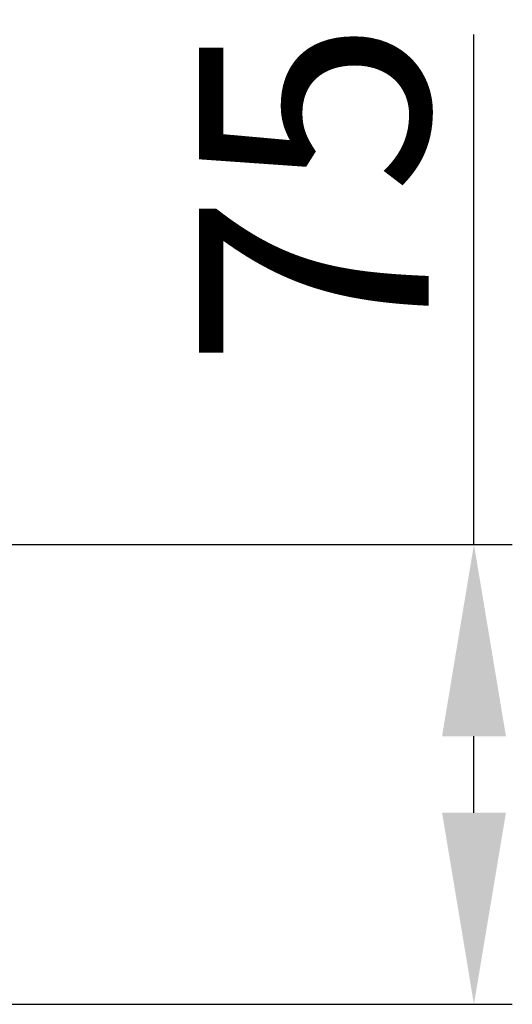
# Model space of a CAD drawing. Units: millimetres. Extents: x 39885 to 41074, y 9491 to 10332.
# Drawn here: x 40418 to 40434, y 10066 to 10098 of the extents above; entities that cross this region are included whole.
import ezdxf

# ---------------------------------------------------------------- set-up
doc = ezdxf.new("R2010")
doc.units = ezdxf.units.MM
doc.header["$PDSIZE"] = -1
doc.layers.add('OUTLINE_HIDDEN', color=7, linetype='Continuous')
doc.dimstyles.new('55寸', dxfattribs={"dimscale": 0.25, "dimtxt": 30, "dimasz": 25, "dimexe": 5, "dimexo": 2.5, "dimgap": 2, "dimtad": 1, "dimdec": 1, "dimlfac": 5, "dimdsep": 46, "dimtxsty": 'Standard', "dimcen": 8, "dimclrd": 256, "dimclre": 256, "dimclrt": 256, "dimadec": 0, "dimazin": 0, "dimtfac": 1, "dimtdec": 1, "dimtmove": 0, "dimatfit": 3, "dimfxl": 0, "dimlwd": -1, "dimlwe": -1, "dimarcsym": 0})

# ---------------------------------------------------------------- blocks, each defined once
blk = doc.blocks.new('*D61')
at = {"layer": 'Defpoints', "color": 0}
for p in [(40415.248, 10080.733), (40432.541, 10080.733), (40416.591, 10065.739)]:
    blk.add_point(p, dxfattribs=at)
at = {"layer": 'OUTLINE_HIDDEN'}
for p, q in [((40432.541, 10080.733), (40432.541, 10097.369)), ((40415.873, 10080.733), (40433.791, 10080.733)), ((40432.541, 10071.989), (40432.541, 10074.483)), ((40417.216, 10065.739), (40433.791, 10065.739))]:
    blk.add_line(p, q, dxfattribs=at)
for points in [[(40433.583, 10074.483), (40431.5, 10074.483), (40432.541, 10080.733)], [(40431.5, 10071.989), (40433.583, 10071.989), (40432.541, 10065.739)]]:
    blk.add_solid(points, dxfattribs=at)
at = {"layer": 'OUTLINE_HIDDEN', "insert": (40428.291, 10092.176), "char_height": 7.5, "attachment_point": 5, "rotation": 90}
blk.add_mtext('75', dxfattribs=at)

msp = doc.modelspace()

# ---------------------------------------------------------------- dimensions: what is measured, and where the dimension line sits
at = {"layer": 'OUTLINE_HIDDEN'}
dim = msp.add_linear_dim(base=(40432.541, 10080.733), p1=(40416.591, 10065.739), p2=(40415.248, 10080.733), angle=90, dimstyle='55寸', dxfattribs=at)
dim.commit()
dim.dimension.update_dxf_attribs({"geometry": '*D61', "text_midpoint": (40432.541, 10092.176), "dimtype": 160})

doc.saveas('drawing.dxf')
